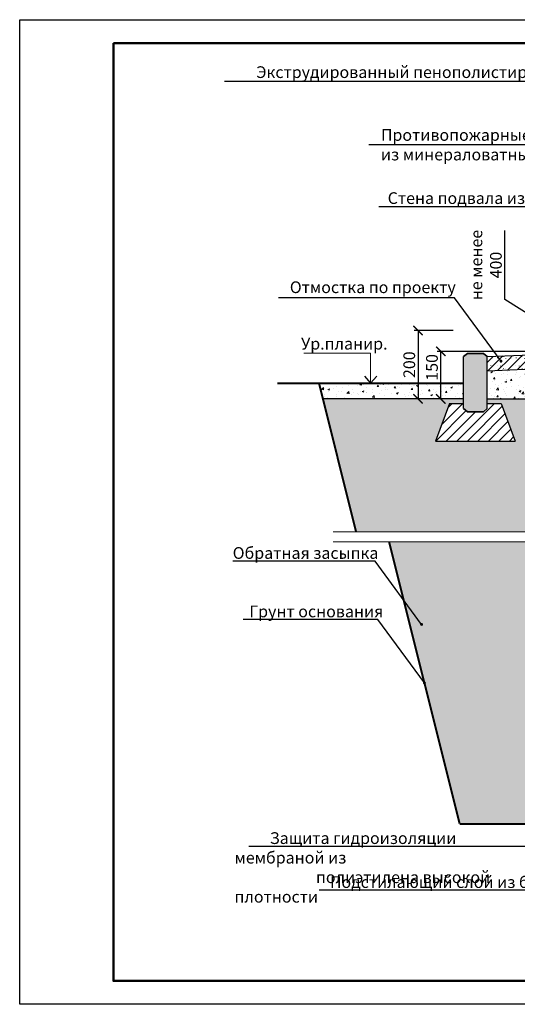
# Model space of a CAD drawing. Extents: x 370 to 11876, y -29722 to 1156.
# Drawn here: x 3713 to 3819, y -29343 to -29133 of the extents above; entities that cross this region are included whole.
import ezdxf
from ezdxf import colors
from ezdxf.entities.mleader import LeaderData, LeaderLine
from ezdxf.math import Vec2, Vec3

# ---------------------------------------------------------------- set-up
doc = ezdxf.new("R2010")
doc.units = 0
doc.layers.get('0').update_dxf_attribs({"linetype": 'CONTINUOUS'})
doc.layers.get('DEFPOINTS').update_dxf_attribs({"linetype": 'CONTINUOUS'})
for name, color, linetype, lineweight in [('Земля', 86, 'CONTINUOUS', 40), ('Надписи', 180, 'CONTINUOUS', 13), ('рамка и основная надпись', 7, 'CONTINUOUS', 30), ('Стены', 14, 'CONTINUOUS', 30), ('Штрих', 151, 'CONTINUOUS', 9)]:
    doc.layers.add(name, color=color, linetype=linetype, lineweight=lineweight)
doc.layers.add('Штрих доски', color=7, linetype='CONTINUOUS', lineweight=9, true_color=0xffc49f)
doc.styles.get("Standard").update_dxf_attribs({"font": 'isocpeur.ttf', "height": 2.5})
doc.styles.add('Zulia', font='isocpeur.ttf')
doc.dimstyles.get("Standard").update_dxf_attribs({"dimtxt": 2.5, "dimasz": 0.18, "dimexe": 0.18, "dimexo": 0.0625, "dimgap": 0.09, "dimtad": 0, "dimtih": 1, "dimtoh": 1, "dimdec": 4, "dimzin": 0, "dimdsep": 46, "dimtxsty": 'Zulia', "dimcen": 0.09, "dimadec": 0, "dimazin": 0, "dimtfac": 1, "dimtdec": 4, "dimtofl": 0, "dimtmove": 1, "dimatfit": 3, "dimfxl": 1, "dimtolj": 1, "dimtzin": 0, "dimarcsym": 0})
pattern_1 = [(50, (1529.0914, -25220.0427), (3.6436934, -0.3187817), [0.381, -4.191]), (355, (1529.0914, -25220.0427), (-0.7048684, 3.821137), [0.3048, -3.3528117]), (100.451445, (1529.395, -25220.0692), (2.938825, 3.502355), [0.3238002, -3.561805]), (46.1842, (1529.0914, -25219.0267), (5.421581, -0.8408466), [0.5715, -6.2865]), (96.63556, (1529.543, -25219.0967), (4.7480827, 4.9485225), [0.4857005, -5.342712]), (351.18415, (1529.0914, -25219.0267), (4.748083, 4.9485225), [0.4571993, -5.0291946]), (21, (1529.5994, -25219.2807), (3.0322878, -2.045304), [0.381, -4.191]), (326, (1529.5994, -25219.2807), (1.2360406, 3.6837593), [0.3048, -3.3528]), (71.451445, (1529.852, -25219.451), (4.2683284, 1.6384554), [0.3238002, -3.5617988]), (37.5, (1529.0914, -25220.0427), (0.06177207, 1.69110078), [0, -3.31216, 0, -3.4036, 0, -3.3655]), (7.5, (1529.0914, -25220.0427), (1.33639325, 2.0036115), [0, -1.94056, 0, -3.23596, 0, -1.2827]), (327.5, (1527.9585, -25220.0427), (2.7118119, -0.11457488), [0, -1.27, 0, -3.9624, 0, -5.2578]), (317.5, (1527.4505, -25220.0427), (2.9625836, 0.5085298), [0, -1.651, 0, -2.63144, 0, -3.7338])]

# ---------------------------------------------------------------- blocks, each defined once
blk = doc.blocks.new('_ArchTick')
at = {"color": 0, "linetype": 'ByBlock', "const_width": 0.15}
blk.add_lwpolyline([(-0.5, -0.5), (0.5, 0.5)], dxfattribs=at)
blk = doc.blocks.new('*D1668')
at = {"color": 0, "lineweight": -2, "ltscale": 0.5, "transparency": 16777216}
for p, q in [((3805.13, -29199.12), (3796.81, -29199.12)), ((3797.61, -29199.12), (3797.61, -29213.72)), ((3805.5, -29213.72), (3796.81, -29213.72))]:
    blk.add_line(p, q, dxfattribs=at)
at = {"layer": 'DEFPOINTS', "color": 0, "ltscale": 0.5, "transparency": 16777216}
for p in [(3805.76, -29199.12), (3797.61, -29213.72), (3806.12, -29213.72)]:
    blk.add_point(p, dxfattribs=at)
at = {"color": 0, "lineweight": -2, "ltscale": 0.5, "transparency": 16777216, "xscale": 2, "yscale": 2, "zscale": 2}
for p, rotation in [((3797.61, -29199.12), 90), ((3797.61, -29213.72), 270)]:
    blk.add_blockref('_ArchTick', p, dxfattribs=dict(at, rotation=rotation))
at = {"color": 0, "ltscale": 0.5, "transparency": 16777216, "insert": (3795.74, -29206.42), "char_height": 2.5, "attachment_point": 5, "rotation": 90, "style": 'Zulia'}
blk.add_mtext('\\A1;200', dxfattribs=at)
blk = doc.blocks.new('_DotSmall')
at = {"color": 0, "linetype": 'ByBlock', "const_width": 0.5}
blk.add_lwpolyline([(-0.0625, 0, 1), (0.0625, 0, 1)], format="xyb", close=True, dxfattribs=at)
blk = doc.blocks.new('*D1669')
at = {"color": 0, "lineweight": -2, "ltscale": 0.5, "transparency": 16777216}
for p, q in [((3839.45, -29203.58), (3801.66, -29203.58)), ((3802.46, -29213.72), (3802.46, -29203.58)), ((3806.7, -29213.72), (3801.66, -29213.72))]:
    blk.add_line(p, q, dxfattribs=at)
at = {"layer": 'DEFPOINTS', "color": 0, "ltscale": 0.5, "transparency": 16777216}
for p in [(3802.46, -29203.58), (3840.08, -29203.58), (3807.33, -29213.72)]:
    blk.add_point(p, dxfattribs=at)
at = {"color": 0, "lineweight": -2, "ltscale": 0.5, "transparency": 16777216, "xscale": 2, "yscale": 2, "zscale": 2}
for p, rotation in [((3802.46, -29203.58), 90), ((3802.46, -29213.72), 270)]:
    blk.add_blockref('_ArchTick', p, dxfattribs=dict(at, rotation=rotation))
at = {"color": 0, "ltscale": 0.5, "transparency": 16777216, "insert": (3800.58, -29206.99), "char_height": 2.5, "attachment_point": 5, "rotation": 90, "style": 'Zulia'}
blk.add_mtext('\\A1;150', dxfattribs=at)
blk = doc.blocks.new('*D1670')
at = {"color": 0, "lineweight": -2, "ltscale": 0.5, "transparency": 16777216}
for p, q in [((3816.09, -29192.54), (3816.09, -29177.79)), ((3826.56, -29188.7), (3821.41, -29188.7)), ((3822.21, -29204.03), (3822.21, -29188.7)), ((3822.21, -29196.37), (3816.09, -29192.54)), ((3826.46, -29204.03), (3821.41, -29204.03))]:
    blk.add_line(p, q, dxfattribs=at)
at = {"layer": 'DEFPOINTS', "color": 0, "ltscale": 0.5, "transparency": 16777216}
for p in [(3822.21, -29188.7), (3827.18, -29188.7), (3827.09, -29204.03)]:
    blk.add_point(p, dxfattribs=at)
at = {"color": 0, "lineweight": -2, "ltscale": 0.5, "transparency": 16777216, "xscale": 2, "yscale": 2, "zscale": 2}
for p, rotation in [((3822.21, -29188.7), 90), ((3822.21, -29204.03), 270)]:
    blk.add_blockref('_ArchTick', p, dxfattribs=dict(at, rotation=rotation))
at = {"color": 0, "ltscale": 0.5, "transparency": 16777216, "insert": (3812.13, -29185.17), "char_height": 2.5, "attachment_point": 5, "rotation": 90, "style": 'Zulia'}
blk.add_mtext('\\A1;{\\C0;не менее\\P400}', dxfattribs=at)

msp = doc.modelspace()

# ---------------------------------------------------------------- hatches: boundary and pattern name
at = {"lineweight": 9, "ltscale": 0.1, "true_color": 0xcbb9bb}
msp.add_hatch(color=9, dxfattribs=at).paths.add_polyline_path([(3812.3299, -29204.69635), (3811.53239, -29204.00096), (3808.12742, -29204.00096), (3807.3299, -29204.69635), (3807.3299, -29215.75527), (3808.12742, -29216.45066), (3811.53239, -29216.45066), (3812.3299, -29215.75527)])
at = {"linetype": 'Continuous', "lineweight": 9, "ltscale": 100}
h = msp.add_hatch(dxfattribs=at)
h.set_pattern_fill('ADOBE', color=256, scale=8, style=0, pattern_type=2)
h.set_pattern_definition([(45, (1529.0914, -25213.1627), (0, 8.0000025), [1.58392, -9.729792]), (45, (1529.0914, -25215.1627), (0, 8.0000025), [4.412344, -6.90136]), (45, (1529.0914, -25217.1627), (0, 8.0000025), [7.240776, -4.072936]), (45, (1529.0914, -25219.1627), (0, 8.0000025), [10.0692, -1.244504]), (45, (1530.2114, -25220.0427), (0, 8.0000025), [9.729792, -1.58392]), (45, (1532.2114, -25220.0427), (0, 8.0000025), [6.90136, -4.412344]), (45, (1534.2114, -25220.0427), (0, 8.0000025), [4.072936, -7.240776]), (45, (1536.2114, -25220.0427), (0, 8.0000025), [1.244504, -10.0692]), (90, (1530.371, -25220.043), (-8, 8), [0.08, -7.92]), (0, (1529.571, -25218.523), (8, 8), [0, -8]), (90, (1531.731, -25218.203), (-8, 8), [0.08, -7.92]), (90, (1531.251, -25217.163), (-8, 8), [0.08, -7.92]), (0, (1529.251, -25217.163), (8, 8), [0, -8]), (0, (1529.731, -25215.723), (8, 8), [0, -8]), (90, (1532.131, -25216.603), (-8, 8), [0.08, -7.92]), (90, (1531.811, -25215.243), (-8, 8), [0.08, -7.92]), (90, (1530.211, -25217.323), (-8, 8), [0.08, -7.92]), (90, (1531.171, -25214.763), (-8, 8), [0.08, -7.92]), (90, (1531.811, -25215.883), (-8, 8), [0.08, -7.92]), (90, (1530.531, -25218.443), (-8, 8), [0.08, -7.92]), (0, (1531.651, -25217.723), (8, 8), [0, -8]), (0, (1530.371, -25214.603), (8, 8), [0, -8]), (0, (1530.851, -25216.203), (8, 8), [0, -8]), (0, (1529.571, -25213.083), (8, 8), [0, -8]), (90, (1531.731, -25212.763), (-8, 8), [0.08, -7.92]), (90, (1530.531, -25213.003), (-8, 8), [0.08, -7.92]), (0, (1531.651, -25212.283), (8, 8), [0, -8]), (0, (1533.091, -25219.963), (8, 8), [0, -8]), (90, (1534.451, -25220.043), (-8, 8), [0.08, -7.92]), (0, (1533.571, -25218.523), (8, 8), [0, -8]), (90, (1532.131, -25217.083), (-8, 8), [0.08, -7.92]), (90, (1535.731, -25218.203), (-8, 8), [0.08, -7.92]), (90, (1535.251, -25217.163), (-8, 8), [0.08, -7.92]), (0, (1533.251, -25217.163), (8, 8), [0, -8]), (0, (1533.731, -25215.723), (8, 8), [0, -8]), (90, (1536.131, -25216.603), (-8, 8), [0.08, -7.92]), (90, (1535.811, -25215.243), (-8, 8), [0.08, -7.92]), (90, (1533.091, -25214.603), (-8, 8), [0.08, -7.92]), (90, (1534.211, -25217.323), (-8, 8), [0.08, -7.92]), (0, (1532.291, -25218.443), (8, 8), [0, -8]), (0, (1533.011, -25215.963), (8, 8), [0, -8]), (90, (1535.171, -25214.763), (-8, 8), [0.08, -7.92]), (90, (1535.811, -25215.883), (-8, 8), [0.08, -7.92]), (90, (1534.531, -25218.443), (-8, 8), [0.08, -7.92]), (0, (1535.651, -25217.723), (8, 8), [0, -8]), (0, (1534.451, -25214.603), (8, 8), [0, -8]), (0, (1532.291, -25215.243), (8, 8), [0, -8]), (90, (1532.371, -25217.883), (-8, 8), [0.08, -7.92]), (0, (1534.851, -25216.203), (8, 8), [0, -8]), (0, (1533.571, -25213.083), (8, 8), [0, -8]), (90, (1535.731, -25212.763), (-8, 8), [0.08, -7.92]), (90, (1532.291, -25213.083), (-8, 8), [0.08, -7.92]), (90, (1534.531, -25213.003), (-8, 8), [0.08, -7.92]), (0, (1535.651, -25212.283), (8, 8), [0, -8]), (0, (1532.371, -25212.443), (8, 8), [0, -8]), (90, (1536.131, -25217.083), (-8, 8), [0.08, -7.92]), (0, (1536.291, -25218.443), (8, 8), [0, -8]), (0, (1537.011, -25215.963), (8, 8), [0, -8]), (0, (1536.291, -25215.243), (8, 8), [0, -8]), (90, (1536.371, -25217.883), (-8, 8), [0.08, -7.92]), (90, (1536.291, -25213.083), (-8, 8), [0.08, -7.92]), (0, (1536.371, -25212.443), (8, 8), [0, -8])])
h.paths.add_polyline_path([(3845.48243, -29203.36375), (3812.3299, -29204.69635), (3812.3299, -29207.69877), (3845.48243, -29206.36618)])
at = {"lineweight": 9, "ltscale": 0.1}
h = msp.add_hatch(dxfattribs=at)
h.set_pattern_fill('AR-CONC', scale=0.02, style=0)
h.set_pattern_definition(pattern_1)
h.paths.add_polyline_path([(3847.65251, -29208.11916), (3847.65251, -29206.31914), (3846.65251, -29206.31914), (3812.3299, -29207.69877), (3812.3299, -29213.71994), (3847.65251, -29213.71994), (3847.65251, -29211.11916, -0.935846597)])
h = msp.add_hatch(dxfattribs=at)
h.set_pattern_fill('AR-CONC', scale=0.02, style=0)
h.set_pattern_definition(pattern_1)
h.paths.add_polyline_path([(3807.3299, -29210.33986), (3776.50925, -29210.33986), (3777.35495, -29213.71994), (3807.3299, -29213.71994)])
h = msp.add_hatch(dxfattribs=at)
h.set_pattern_fill('AR-CONC', color=256, scale=0.015)
h.set_pattern_definition([(50, (1529.0914, -25220.0427), (2.73277, -0.2390863), [0.28575, -3.14325]), (355, (1529.0914, -25220.0427), (-0.5286513, 2.8658527), [0.2286, -2.5146088]), (100.451445, (1529.319, -25220.0626), (2.2041187, 2.6267663), [0.2428501, -2.6713537]), (46.1842, (1529.0914, -25219.2807), (4.0661856, -0.630635), [0.428625, -4.714875]), (96.63556, (1529.4302, -25219.3332), (3.561062, 3.711392), [0.3642753, -4.007034]), (351.18415, (1529.0914, -25219.2807), (3.561062, 3.711392), [0.3428995, -3.771896]), (21, (1529.4724, -25219.4712), (2.2742159, -1.533978), [0.28575, -3.14325]), (326, (1529.4724, -25219.4712), (0.9270304, 2.7628195), [0.2286, -2.5146]), (71.451445, (1529.662, -25219.599), (3.2012463, 1.2288415), [0.2428501, -2.671349]), (37.5, (1529.0914, -25220.0427), (0.04632905, 1.26832558), [0, -2.48412, 0, -2.5527, 0, -2.524125]), (7.5, (1529.0914, -25220.0427), (1.00229494, 1.50270862), [0, -1.45542, 0, -2.42697, 0, -0.962025]), (327.5, (1528.2417, -25220.0427), (2.03385893, -0.08593116), [0, -0.9525, 0, -2.9718, 0, -3.94335]), (317.5, (1527.8607, -25220.0427), (2.2219377, 0.38139737), [0, -1.23825, 0, -1.97358, 0, -2.80035])])
h.paths.add_polyline_path([(3848.65251, -29223.11916, -1), (3848.65251, -29220.11916), (3848.65251, -29217.11916, -0.948683298), (3847.65251, -29214.11916), (3847.65251, -29213.71994), (3812.3299, -29213.71994), (3812.3299, -29214.72122), (3815.31248, -29214.72122), (3818.3299, -29222.70011), (3801.3299, -29222.70011), (3804.34733, -29214.72122), (3807.3299, -29214.72122), (3807.3299, -29213.71994), (3777.35495, -29213.71994), (3784.44078, -29242.0404), (3848.65251, -29242.0404), (3848.65251, -29241.11916, -0.935846597), (3848.65251, -29238.11916), (3848.65251, -29235.11916, -1), (3848.65251, -29232.11916), (3848.65251, -29229.11916, -1), (3848.65251, -29226.11916)])
h.paths.add_polyline_path([(3848.65251, -29250.11916), (3848.65251, -29247.11916, -0.793487841), (3848.1773, -29244.23006), (3791.44268, -29244.23006), (3806.48957, -29304.36903), (3827.55482, -29304.36903), (3827.55482, -29303.36903, -0.935846597), (3827.55482, -29300.36903), (3827.55482, -29297.36903, -0.935846597), (3827.55482, -29294.36903), (3827.55482, -29291.36903), (3829.64885, -29291.36903, -1), (3832.64885, -29291.36903), (3835.64885, -29291.36903, -1), (3838.64885, -29291.36903), (3841.64885, -29291.36903, -0.60973319), (3844.40987, -29290.36903), (3846.53119, -29288.24771, -0.935846597), (3848.65251, -29286.12639), (3848.65251, -29283.11916, -0.935846597), (3848.65251, -29280.11916), (3848.65251, -29277.11916, -1), (3848.65251, -29274.11916), (3848.65251, -29271.11916, -1), (3848.65251, -29268.11916), (3848.65251, -29265.11916, -1), (3848.65251, -29262.11916), (3848.65251, -29259.11916, -1), (3848.65251, -29256.11916), (3848.65251, -29253.11916, -0.935846597)])
at = {"layer": 'Штрих', "lineweight": 9}
h = msp.add_hatch(dxfattribs=at)
h.set_pattern_fill('ANSI31', color=0, scale=0.5, style=0)
h.set_pattern_definition([(45, (1529.0914, -25220.0427), (-1.122532, 1.122532), [])])
h.paths.add_polyline_path([(3812.3299, -29215.75527), (3811.53239, -29216.45066), (3808.12742, -29216.45066), (3807.3299, -29215.75527), (3807.3299, -29218.33671), (3808.12742, -29219.0321), (3811.53239, -29219.0321), (3812.3299, -29218.33671)], flags=17)
h.paths.add_polyline_path([(3812.3299, -29218.33671), (3811.53239, -29219.0321), (3808.12742, -29219.0321), (3807.3299, -29218.33671), (3807.3299, -29214.7673), (3804.3299, -29214.7673), (3801.3299, -29222.70011), (3818.3299, -29222.70011), (3815.3299, -29214.7673), (3812.3299, -29214.7673)])

# ---------------------------------------------------------------- linework, layer by layer
at = {"layer": 'DEFPOINTS', "ltscale": 0.1}
msp.add_lwpolyline([(3712.67587, -29132.83922), (4009.67587, -29132.83922), (4009.67587, -29342.83922), (3712.67587, -29342.83922)], close=True, dxfattribs=at)
at = {"layer": 'Земля', "color": 0}
for p, q in [((3767.65667, -29210.33986), (3807.3299, -29210.33986)), ((3784.44078, -29242.0404), (3776.50925, -29210.33986)), ((3806.48957, -29304.36903), (3791.44268, -29244.23006)), ((3806.48957, -29304.36903), (3929.91408, -29304.36903))]:
    msp.add_line(p, q, dxfattribs=at)
at = {"layer": 'Надписи', "color": 0, "linetype": 'Continuous', "lineweight": 13}
for p, q in [((3773.27666, -29203.93969), (3787.49329, -29203.93969)), ((3787.49329, -29203.93969), (3787.49329, -29210.33986))]:
    msp.add_line(p, q, dxfattribs=at)
at = {"layer": 'Надписи', "color": 0, "linetype": 'Continuous', "lineweight": 30}
msp.add_lwpolyline([(3786.16537, -29208.88221), (3787.49329, -29210.33986), (3788.83918, -29208.88221)], dxfattribs=at)
at = {"layer": 'рамка и основная надпись', "lineweight": 50, "ltscale": 0.1}
msp.add_lwpolyline([(3732.67587, -29137.83922), (4004.67587, -29137.83922), (4004.67587, -29337.83922), (3732.67587, -29337.83922)], close=True, dxfattribs=at)
at = {"layer": 'Стены', "color": 0, "linetype": 'Continuous', "lineweight": 35, "ltscale": 0.5}
for p, q in [((3807.3299, -29204.69635), (3808.12742, -29204.00096)), ((3808.12742, -29204.00096), (3811.53239, -29204.00096)), ((3812.3299, -29204.69635), (3811.53239, -29204.00096)), ((3807.3299, -29215.75527), (3808.12742, -29216.45066)), ((3808.12742, -29216.45066), (3811.53239, -29216.45066)), ((3812.3299, -29215.75527), (3811.53239, -29216.45066))]:
    msp.add_line(p, q, dxfattribs=at)
at = {"layer": 'Стены', "color": 0}
for p, q in [((3807.3299, -29215.75527), (3807.3299, -29204.69635)), ((3812.3299, -29204.69635), (3845.48243, -29203.36375)), ((3812.3299, -29215.75527), (3812.3299, -29204.69635)), ((3812.3299, -29207.69877), (3846.65251, -29206.31914)), ((3804.34733, -29214.72122), (3801.3299, -29222.70011)), ((3804.3299, -29214.72122), (3807.3299, -29214.72122)), ((3812.3299, -29213.71994), (3848.65251, -29213.71994)), ((3812.3299, -29214.72122), (3815.3299, -29214.72122)), ((3815.31248, -29214.72122), (3818.3299, -29222.70011)), ((3801.3299, -29222.70011), (3818.3299, -29222.70011))]:
    msp.add_line(p, q, dxfattribs=at)
msp.add_lwpolyline([(3807.3299, -29213.71994), (3777.35495, -29213.71994)], dxfattribs=at)
at = {"layer": 'Штрих доски', "color": 0, "linetype": 'Continuous', "ltscale": 100}
for p, q in [((3862.75092, -29242.0404), (3779.52148, -29242.0404)), ((3862.75092, -29244.23006), (3779.52148, -29244.23006))]:
    msp.add_line(p, q, dxfattribs=at)

# ---------------------------------------------------------------- texts
at = {"layer": 'Надписи', "color": 0, "linetype": 'Continuous', "ltscale": 100, "char_height": 2.5, "attachment_point": 1}
for s, insert, width in [('\\pt7.5;Противопожарные рассечки \\Pиз минераловатных плит', (3789.69712, -29156.17603), 180.7228325), ('Cтена подвала из блоков', (3791.1374, -29169.64248), 56.8315808)]:
    msp.add_mtext(s, dxfattribs=dict(at, insert=insert, width=width))
at = {"layer": 'Надписи', "color": 0, "linetype": 'Continuous', "char_height": 2.5, "attachment_point": 1}
for s, insert, width in [('Отмостка по проекту', (3770.27372, -29188.64947), 40.0372708), ('Ур.планир.', (3772.67768, -29200.69195), 35.5330747), ('Обратная засыпка', (3758.09048, -29245.33306), 49.7657635), ('Грунт основания', (3761.61526, -29257.79755), 49.7657635), ('\\pi3.00957;Защита гидроизоляции мембраной из \\P\\pi6.94707;полиэтилена высокой плотности', (3758.47916, -29306.14447), 65.1441363), ('Подстилающий слой из бетона', (3778.82384, -29315.52149), 53.054279)]:
    msp.add_mtext(s, dxfattribs=dict(at, insert=insert, width=width))

# ---------------------------------------------------------------- dimensions: what is measured, and where the dimension line sits
at = {"ltscale": 0.5}
for base, p1, p2, text, override, picture, middle in [((3822.21237, -29188.70115), (3827.08624, -29204.03005), (3827.18138, -29188.70115), '{\\C0;не менее\\P400}', {"dimasz": 2, "dimexe": 0.8, "dimexo": 0.625, "dimgap": 0.625, "dimtad": 1, "dimtih": 0, "dimtoh": 0, "dimrnd": 1, "dimzin": 8, "dimlunit": 6, "dimblk1": 'ArchTick', "dimblk2": 'ArchTick', "dimsah": 1, "dimcen": 2.5, "dimtofl": 1, "dimldrblk": 'DotSmall'}, '*D1670', (3816.08774, -29191.9154)), ((3802.45604, -29203.58097), (3807.3299, -29213.71994), (3840.07858, -29203.58097), '150', {"dimtxt": 2.5, "dimasz": 2, "dimexe": 0.8, "dimexo": 0.625, "dimgap": 0.625, "dimtad": 1, "dimtih": 0, "dimtoh": 0, "dimrnd": 1, "dimzin": 8, "dimlunit": 6, "dimblk1": 'ArchTick', "dimblk2": 'ArchTick', "dimsah": 1, "dimcen": 2.5, "dimtofl": 1, "dimtmove": 1, "dimldrblk": 'DotSmall'}, '*D1669', (3802.45604, -29206.99345))]:
    dim = msp.add_linear_dim(base=base, p1=p1, p2=p2, angle=90, text=text, dimstyle='Standard', override=override, dxfattribs=at)
    dim.commit()
    dim.dimension.update_dxf_attribs({"geometry": picture, "text_midpoint": middle, "dimtype": 160})
dim = msp.add_linear_dim(base=(3797.61386, -29213.72482), p1=(3805.75744, -29199.12403), p2=(3806.12386, -29213.72482), angle=90, text='200', dimstyle='Standard', override={"dimtxt": 2.5, "dimasz": 2, "dimexe": 0.8, "dimexo": 0.625, "dimgap": 0.625, "dimtad": 1, "dimtih": 0, "dimtoh": 0, "dimrnd": 1, "dimzin": 8, "dimlunit": 6, "dimblk1": 'ArchTick', "dimblk2": 'ArchTick', "dimsah": 1, "dimcen": 2.5, "dimtofl": 1, "dimtmove": 1, "dimldrblk": 'DotSmall'}, dxfattribs=at)
dim.commit()
dim.dimension.update_dxf_attribs({"geometry": '*D1668', "text_midpoint": (3795.73886, -29206.42442)})

# ---------------------------------------------------------------- leaders
at = {"color": 89, "lineweight": 9, "ltscale": 0.3, "true_color": 0x2f412f}
for points in [[(3844.28561, -29173.04489), (3834.37423, -29159.54259), (3787.14554, -29159.54259)], [(3858.22023, -29206.161), (3833.40009, -29172.78072), (3789.22456, -29172.78072)], [(3815.30375, -29205.66284), (3805.39237, -29192.16054), (3767.89046, -29192.16054)], [(3798.37151, -29261.80913), (3788.46012, -29248.30683), (3758.09048, -29248.30683)], [(3798.96612, -29274.29955), (3789.05474, -29260.79725), (3760.29094, -29260.79725)], [(3827.02864, -29303.23593), (3823.82438, -29309.18819), (3761.56254, -29309.18819)], [(3838.49577, -29302.55271), (3829.91705, -29318.48864), (3776.49531, -29318.48864)]]:
    msp.add_leader(points, dimstyle='Standard', override={"dimtxt": 2.5, "dimasz": 2.5, "dimexe": 1.25, "dimexo": 0.625, "dimgap": 0.625, "dimtih": 0, "dimtoh": 0, "dimrnd": 1, "dimzin": 8, "dimlunit": 6, "dimcen": 2.5, "dimtofl": 1, "dimtmove": 2, "dimldrblk": 'DotSmall'}, dxfattribs=at)
ml = msp.add_multileader_mtext('Standard', dxfattribs=at)
ml.set_content('{\\C0;Экструдированный пенополистирол URSA XPS}', color=(47, 65, 47))
ml.set_leader_properties()
ml.set_arrow_properties(name='DOTSMALL')
ml.build(insert=Vec2(0, 0))
ml.multileader.update_dxf_attribs({"text_left_attachment_type": 6, "text_right_attachment_type": 6, "dogleg_length": 0, "arrow_head_size": 3.6})
ctx = ml.context
ctx.base_point, ctx.char_height, ctx.arrow_head_size, ctx.landing_gap_size, ctx.plane_origin = Vec3(3761.31722, -29146.02395), 2.5, 3.6, 1.8, Vec3(3850.41993, -29120.27308)
ctx.left_attachment, ctx.right_attachment = 6, 6
notes = []
notes.append((ctx, [(1, (1, 1, 0), (3837.16722, -29146.02395), (-1, 0), 0, [(0, [(3845.87116, -29157.90507)], 0, [])])]))
ctx.mtext.insert, ctx.mtext.width, ctx.mtext.flow_direction = Vec3(3763.11722, -29142.77395), 104.6888889, 5
for ctx, leaders in notes:
    for number, flags, end, landing, length, lines in leaders:
        leader = LeaderData()
        leader.index, (leader.has_last_leader_line, leader.has_dogleg_vector, leader.attachment_direction) = number, flags
        leader.last_leader_point, leader.dogleg_vector, leader.dogleg_length = Vec3(end), Vec3(landing), length
        for number, points, colour, breaks in lines:
            line = LeaderLine()
            line.index, line.vertices, line.color, line.breaks = number, Vec3.list(points), colors.encode_raw_color(colour), breaks
            leader.lines.append(line)
        ctx.leaders.append(leader)

doc.saveas('drawing.dxf')
